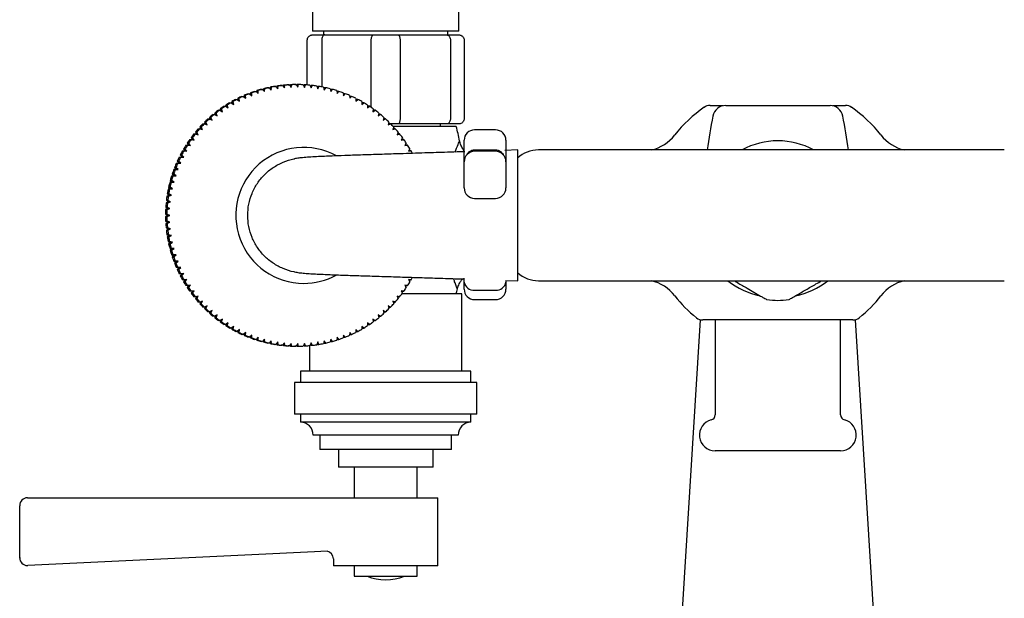
# Model space of a CAD drawing. Units: inches. Extents: x 9.3 to 42, y 4.1 to 40.2.
# Drawn here: x 10.9 to 18.3, y 29.7 to 34.1 of the extents above; entities that cross this region are included whole.
import ezdxf

# ---------------------------------------------------------------- set-up
doc = ezdxf.new("R2010")
doc.units = ezdxf.units.IN
doc.header["$MEASUREMENT"] = 0
doc.layers.add('WATERWORKS FITTINGS', color=7, linetype='Continuous')

# ---------------------------------------------------------------- blocks, each defined once
blk = doc.blocks.new('AEXT50 TOP')
at = {"layer": 'WATERWORKS FITTINGS'}
for p, q in [((-3.5039, 1.8465), (-3.5039, 1.3858)), ((-2.4016, 1.3858), (-2.4016, 1.8465)), ((-2.4016, 1.3858), (-3.5039, 1.3858)), ((-3.4213, 1.3858), (-3.4213, 1.3583)), ((-2.4843, 1.3583), (-2.4843, 1.3858)), ((-5.6496, -2.126), (-5.6482, -2.126)), ((-5.6482, -2.126), (-3.2968, -2.126)), ((-3.2968, -2.126), (-3.2507, -2.126)), ((-3.2507, -2.126), (-2.5591, -2.126)), ((-2.5591, -2.6378), (-2.5591, -2.126)), ((-5.7087, -2.5763), (-5.7087, -2.185)), ((-5.7086, -2.5797), (-5.7087, -2.5763)), ((-3.3465, -2.5855), (-3.3465, -2.6378)), ((-2.5591, -2.6378), (-3.3465, -2.6378)), ((-3.189, -2.6378), (-3.189, -2.7165)), ((-2.7165, -2.7165), (-2.7165, -2.6378)), ((-3.189, -2.7165), (-2.7165, -2.7165))]:
    blk.add_line(p, q, dxfattribs=at)
at = {"layer": 'WATERWORKS FITTINGS', "ltscale": 4}
for p, q in [((-3.5039, 1.3583), (-3.412, 1.3583)), ((-3.412, 1.3583), (-3.0447, 1.3583)), ((-3.0447, 1.3583), (-2.8608, 1.3583)), ((-2.8608, 1.3583), (-2.4936, 1.3583)), ((-2.4936, 1.3583), (-2.4016, 1.3583)), ((-3.5433, 0.9815), (-3.5433, 1.3189)), ((-3.4348, 1.3189), (-3.4348, 0.9671)), ((-3.0613, 0.8116), (-3.0613, 1.3189)), ((-2.8442, 1.3189), (-2.8442, 0.7283)), ((-2.4653, 1.3189), (-2.4653, 0.7283)), ((-2.3622, 1.3189), (-2.3622, 0.7283)), ((-3.8236, 0.9645), (-3.8255, 0.9553)), ((-3.8133, 0.9645), (-3.8236, 0.9645)), ((-3.8156, 0.9435), (-3.8133, 0.9645)), ((-3.7899, 0.9708), (-3.7796, 0.9708)), ((-3.7796, 0.9708), (-3.766, 0.9527)), ((-3.7729, 0.9734), (-3.7751, 0.9648)), ((-3.7626, 0.9734), (-3.7729, 0.9734)), ((-3.766, 0.9527), (-3.7626, 0.9734)), ((-3.7389, 0.9779), (-3.7286, 0.9779)), ((-3.7286, 0.9779), (-3.716, 0.9593)), ((-3.7218, 0.9797), (-3.7244, 0.9717)), ((-3.7115, 0.9797), (-3.7218, 0.9797)), ((-3.716, 0.9593), (-3.7115, 0.9797)), ((-3.6877, 0.9824), (-3.6774, 0.9824)), ((-3.6774, 0.9824), (-3.6658, 0.9632)), ((-3.6705, 0.9833), (-3.6733, 0.9758)), ((-3.6602, 0.9833), (-3.6705, 0.9833)), ((-3.6658, 0.9632), (-3.6602, 0.9833)), ((-3.6362, 0.9842), (-3.6259, 0.9842)), ((-3.6259, 0.9842), (-3.6154, 0.9646)), ((-3.619, 0.9842), (-3.6221, 0.9771)), ((-3.6087, 0.9842), (-3.619, 0.9842)), ((-3.6154, 0.9646), (-3.6087, 0.9842)), ((-3.5745, 0.9833), (-3.5649, 0.9632)), ((-3.5676, 0.9824), (-3.5709, 0.9758)), ((-3.5573, 0.9824), (-3.5676, 0.9824)), ((-3.5649, 0.9632), (-3.5573, 0.9824)), ((-3.5231, 0.9797), (-3.5147, 0.9593)), ((-3.5163, 0.9779), (-3.5198, 0.9718)), ((-3.506, 0.9779), (-3.5163, 0.9779)), ((-3.5147, 0.9593), (-3.506, 0.9779)), ((-3.4721, 0.9734), (-3.4647, 0.9527)), ((-3.4654, 0.9708), (-3.4691, 0.965)), ((-3.4551, 0.9708), (-3.4654, 0.9708)), ((-3.4647, 0.9527), (-3.4551, 0.9708)), ((-3.4214, 0.9645), (-3.4151, 0.9435)), ((-4.0353, 0.8956), (-4.025, 0.8956)), ((-4.025, 0.8956), (-4.0071, 0.8812)), ((-4.0195, 0.9026), (-4.0195, 0.8912)), ((-4.0092, 0.9026), (-4.0195, 0.9026)), ((-4.0071, 0.8812), (-4.0092, 0.9026)), ((-3.9879, 0.9158), (-3.9776, 0.9158)), ((-3.9776, 0.9158), (-3.9606, 0.9005)), ((-3.9718, 0.9219), (-3.9723, 0.9111)), ((-3.9615, 0.9219), (-3.9718, 0.9219)), ((-3.9606, 0.9005), (-3.9615, 0.9219)), ((-3.9395, 0.9334), (-3.9292, 0.9334)), ((-3.9292, 0.9334), (-3.913, 0.9174)), ((-3.9232, 0.9387), (-3.9242, 0.9284)), ((-3.9129, 0.9387), (-3.9232, 0.9387)), ((-3.913, 0.9174), (-3.9129, 0.9387)), ((-3.8903, 0.9484), (-3.88, 0.9484)), ((-3.88, 0.9484), (-3.8647, 0.9317)), ((-3.8737, 0.9529), (-3.8752, 0.9432)), ((-3.8634, 0.9529), (-3.8737, 0.9529)), ((-3.8647, 0.9317), (-3.8634, 0.9529)), ((-3.8404, 0.9609), (-3.8301, 0.9609)), ((-3.8301, 0.9609), (-3.8156, 0.9435)), ((-3.4149, 0.9609), (-3.4187, 0.9556)), ((-3.4151, 0.9435), (-3.4046, 0.9609)), ((-3.4046, 0.9609), (-3.4149, 0.9609)), ((-3.3713, 0.9529), (-3.3661, 0.9317)), ((-3.3649, 0.9484), (-3.3689, 0.9435)), ((-3.3661, 0.9317), (-3.3546, 0.9484)), ((-3.3546, 0.9484), (-3.3649, 0.9484)), ((-3.3218, 0.9387), (-3.3177, 0.9174)), ((-3.3157, 0.9334), (-3.3199, 0.9287)), ((-3.3177, 0.9174), (-3.3054, 0.9334)), ((-3.3054, 0.9334), (-3.3157, 0.9334)), ((-3.2731, 0.9219), (-3.2702, 0.9005)), ((-3.2674, 0.9158), (-3.2717, 0.9114)), ((-3.2702, 0.9005), (-3.2571, 0.9158)), ((-3.2571, 0.9158), (-3.2674, 0.9158)), ((-3.2254, 0.9026), (-3.2236, 0.8812)), ((-3.22, 0.8956), (-3.2245, 0.8916)), ((-3.2236, 0.8812), (-3.2097, 0.8956)), ((-3.2097, 0.8956), (-3.22, 0.8956)), ((-4.1702, 0.8207), (-4.1599, 0.8207)), ((-4.1599, 0.8207), (-4.14, 0.809)), ((-4.1557, 0.8301), (-4.1536, 0.817)), ((-4.1454, 0.8301), (-4.1557, 0.8301)), ((-4.14, 0.809), (-4.1454, 0.8301)), ((-4.1265, 0.8481), (-4.1162, 0.8481)), ((-4.1162, 0.8481), (-4.097, 0.8353)), ((-4.1116, 0.8567), (-4.1102, 0.8441)), ((-4.1013, 0.8567), (-4.1116, 0.8567)), ((-4.097, 0.8353), (-4.1013, 0.8567)), ((-4.0815, 0.873), (-4.0712, 0.873)), ((-4.0712, 0.873), (-4.0527, 0.8594)), ((-4.0662, 0.8808), (-4.0655, 0.8688)), ((-4.0559, 0.8808), (-4.0662, 0.8808)), ((-4.0527, 0.8594), (-4.0559, 0.8808)), ((-3.1788, 0.8808), (-3.1781, 0.8594)), ((-3.1738, 0.873), (-3.1784, 0.8692)), ((-3.1781, 0.8594), (-3.1635, 0.873)), ((-3.1635, 0.873), (-3.1738, 0.873)), ((-3.1333, 0.8567), (-3.1337, 0.8353)), ((-3.1337, 0.8353), (-3.1185, 0.8481)), ((-3.1288, 0.8481), (-3.1336, 0.8445)), ((-3.1185, 0.8481), (-3.1288, 0.8481)), ((-3.0892, 0.8301), (-3.0907, 0.809)), ((-3.0907, 0.809), (-3.0748, 0.8207)), ((-3.0851, 0.8207), (-3.0901, 0.8174)), ((-3.0748, 0.8207), (-3.0851, 0.8207)), ((-0.5103, 0.8268), (-0.4151, 0.8268)), ((-0.3927, 0.8268), (0.3927, 0.8268)), ((0.4151, 0.8268), (0.5103, 0.8268)), ((-4.2529, 0.7595), (-4.2426, 0.7595)), ((-4.2426, 0.7595), (-4.2215, 0.7496)), ((-4.2395, 0.7703), (-4.2356, 0.7562)), ((-4.2292, 0.7703), (-4.2395, 0.7703)), ((-4.2215, 0.7496), (-4.2292, 0.7703)), ((-4.2123, 0.7912), (-4.202, 0.7912)), ((-4.202, 0.7912), (-4.1815, 0.7804)), ((-4.1984, 0.8013), (-4.1954, 0.7877)), ((-4.1881, 0.8013), (-4.1984, 0.8013)), ((-4.1815, 0.7804), (-4.1881, 0.8013)), ((-3.0466, 0.8013), (-3.0492, 0.7804)), ((-3.0492, 0.7804), (-3.0327, 0.7912)), ((-3.043, 0.7912), (-3.0482, 0.7881)), ((-3.0327, 0.7912), (-3.043, 0.7912)), ((-3.0055, 0.7703), (-3.0092, 0.7496)), ((-3.0092, 0.7496), (-2.9921, 0.7595)), ((-3.0024, 0.7595), (-3.0079, 0.7566)), ((-2.9921, 0.7595), (-3.0024, 0.7595)), ((-4.3287, 0.6899), (-4.3184, 0.6899)), ((-4.3184, 0.6899), (-4.2965, 0.6821)), ((-4.3165, 0.702), (-4.3107, 0.6871)), ((-4.3062, 0.702), (-4.3165, 0.702)), ((-4.2965, 0.6821), (-4.3062, 0.702)), ((-4.2917, 0.7257), (-4.2814, 0.7257)), ((-4.2814, 0.7257), (-4.2599, 0.7168)), ((-4.2789, 0.7372), (-4.2741, 0.7227)), ((-4.2686, 0.7372), (-4.2789, 0.7372)), ((-4.2599, 0.7168), (-4.2686, 0.7372)), ((-2.9661, 0.7372), (-2.9708, 0.7168)), ((-2.9708, 0.7168), (-2.9533, 0.7257)), ((-2.9636, 0.7257), (-2.9694, 0.723)), ((-2.9533, 0.7257), (-2.9636, 0.7257)), ((-2.9284, 0.702), (-2.9342, 0.6821)), ((-2.9342, 0.6821), (-2.9163, 0.6899)), ((-2.9266, 0.6899), (-2.9327, 0.6875)), ((-2.9163, 0.6899), (-2.9266, 0.6899)), ((-2.8608, 0.689), (-2.9154, 0.689)), ((-2.4213, 0.6693), (-2.8967, 0.6693)), ((-2.4936, 0.689), (-2.8608, 0.689)), ((-2.5394, 0.6693), (-2.5394, 0.689)), ((-2.4016, 0.689), (-2.4936, 0.689)), ((-4.3969, 0.6127), (-4.3866, 0.6127)), ((-4.3866, 0.6127), (-4.3639, 0.607)), ((-4.3861, 0.6261), (-4.378, 0.6106)), ((-4.3758, 0.6261), (-4.3861, 0.6261)), ((-4.3639, 0.607), (-4.3758, 0.6261)), ((-4.3638, 0.6522), (-4.3535, 0.6522)), ((-4.3535, 0.6522), (-4.3312, 0.6454)), ((-4.3523, 0.665), (-4.3454, 0.6497)), ((-4.342, 0.665), (-4.3523, 0.665)), ((-4.3312, 0.6454), (-4.342, 0.665)), ((-2.8927, 0.665), (-2.8995, 0.6454)), ((-2.8995, 0.6454), (-2.8812, 0.6522)), ((-2.8915, 0.6522), (-2.8979, 0.65)), ((-2.8812, 0.6522), (-2.8915, 0.6522)), ((-2.8589, 0.6261), (-2.8668, 0.607)), ((-2.8668, 0.607), (-2.8481, 0.6127)), ((-2.8584, 0.6127), (-2.8652, 0.6108)), ((-2.8481, 0.6127), (-2.8584, 0.6127)), ((-2.126, 0.6436), (-2.2835, 0.6436)), ((-4.4566, 0.5288), (-4.4463, 0.5288)), ((-4.4473, 0.5433), (-4.4368, 0.5274)), ((-4.437, 0.5433), (-4.4473, 0.5433)), ((-4.4463, 0.5288), (-4.4232, 0.5253)), ((-4.4232, 0.5253), (-4.437, 0.5433)), ((-4.4278, 0.5715), (-4.4175, 0.5715)), ((-4.4177, 0.5855), (-4.4085, 0.5697)), ((-4.4074, 0.5855), (-4.4177, 0.5855)), ((-4.4175, 0.5715), (-4.3946, 0.567)), ((-4.3946, 0.567), (-4.4074, 0.5855)), ((-2.8272, 0.5855), (-2.8361, 0.567)), ((-2.8361, 0.567), (-2.8171, 0.5715)), ((-2.8274, 0.5715), (-2.8346, 0.57)), ((-2.8171, 0.5715), (-2.8274, 0.5715)), ((-2.7977, 0.5433), (-2.8075, 0.5253)), ((-2.8075, 0.5253), (-2.7884, 0.5288)), ((-2.7987, 0.5288), (-2.8063, 0.5276)), ((-2.7884, 0.5288), (-2.7987, 0.5288)), ((-2.3622, 0.4034), (-2.3622, 0.5649)), ((-2.0472, 0.5649), (-2.0472, 0.4034)), ((-4.4995, 0.4545), (-4.4865, 0.4386)), ((-4.4892, 0.4545), (-4.4995, 0.4545)), ((-4.4736, 0.4379), (-4.4892, 0.4545)), ((-4.4831, 0.4847), (-4.4728, 0.4847)), ((-4.4745, 0.4996), (-4.4628, 0.4836)), ((-4.4642, 0.4996), (-4.4745, 0.4996)), ((-4.4728, 0.4847), (-4.4496, 0.4823)), ((-4.4496, 0.4823), (-4.4642, 0.4996)), ((-2.7704, 0.4996), (-2.7812, 0.4823)), ((-2.7812, 0.4823), (-2.7618, 0.4847)), ((-2.7722, 0.4847), (-2.7803, 0.4838)), ((-2.7618, 0.4847), (-2.7722, 0.4847)), ((-2.2835, 0.4933), (-2.126, 0.4933)), ((-2.126, 0.4821), (-2.2835, 0.4821)), ((-1.958, 0.4921), (-2.0545, 0.489)), ((1.7052, 0.4921), (-1.8023, 0.4921)), ((-4.529, 0.3925), (-4.5187, 0.3925)), ((-4.522, 0.4082), (-4.5077, 0.3924)), ((-4.5117, 0.4082), (-4.522, 0.4082)), ((-4.5187, 0.3925), (-4.4953, 0.3923)), ((-4.4953, 0.3923), (-4.5117, 0.4082)), ((-4.5073, 0.4392), (-4.497, 0.4392)), ((-4.497, 0.4392), (-4.4736, 0.4379)), ((-2.3622, 0.2065), (-2.3622, 0.4034)), ((-2.0472, 0.4034), (-2.0472, 0.2065)), ((-4.5437, 0.2981), (-4.5651, 0.296)), ((-4.5597, 0.3123), (-4.5437, 0.2981)), ((-4.5494, 0.3123), (-4.5597, 0.3123)), ((-4.5548, 0.296), (-4.5315, 0.2981)), ((-4.5493, 0.303), (-4.5512, 0.2973)), ((-4.5315, 0.2981), (-4.5494, 0.3123)), ((-4.5269, 0.3457), (-4.5483, 0.3447)), ((-4.5483, 0.3447), (-4.538, 0.3447)), ((-4.5315, 0.2981), (-4.5437, 0.2981)), ((-4.5421, 0.3607), (-4.5269, 0.3457)), ((-4.5318, 0.3607), (-4.5421, 0.3607)), ((-4.538, 0.3447), (-4.5146, 0.3457)), ((-4.5321, 0.3508), (-4.5342, 0.3453)), ((-4.5146, 0.3457), (-4.5318, 0.3607)), ((-4.5146, 0.3457), (-4.5269, 0.3457)), ((-4.5581, 0.2496), (-4.5792, 0.2464)), ((-4.5792, 0.2464), (-4.5689, 0.2464)), ((-4.5748, 0.263), (-4.5581, 0.2496)), ((-4.5645, 0.263), (-4.5748, 0.263)), ((-4.5689, 0.2464), (-4.5458, 0.2496)), ((-4.564, 0.2544), (-4.5656, 0.2485)), ((-4.5651, 0.296), (-4.5548, 0.296)), ((-4.5458, 0.2496), (-4.5645, 0.263)), ((-4.5458, 0.2496), (-4.5581, 0.2496)), ((-4.579, 0.1509), (-4.5997, 0.1455)), ((-4.5971, 0.1625), (-4.579, 0.1509)), ((-4.5868, 0.1625), (-4.5971, 0.1625)), ((-4.5698, 0.2005), (-4.5908, 0.1962)), ((-4.5908, 0.1962), (-4.5805, 0.1962)), ((-4.5894, 0.1455), (-4.5667, 0.1509)), ((-4.5872, 0.2131), (-4.5698, 0.2005)), ((-4.5769, 0.2131), (-4.5872, 0.2131)), ((-4.5667, 0.1509), (-4.5868, 0.1625)), ((-4.5856, 0.1551), (-4.5865, 0.1489)), ((-4.5805, 0.1962), (-4.5576, 0.2005)), ((-4.5667, 0.1509), (-4.579, 0.1509)), ((-4.5761, 0.205), (-4.5774, 0.199)), ((-4.5576, 0.2005), (-4.5769, 0.2131)), ((-4.5576, 0.2005), (-4.5698, 0.2005)), ((-4.5856, 0.1008), (-4.606, 0.0943)), ((-4.606, 0.0943), (-4.5957, 0.0943)), ((-4.6042, 0.1114), (-4.5856, 0.1008)), ((-4.5939, 0.1114), (-4.6042, 0.1114)), ((-4.5997, 0.1455), (-4.5894, 0.1455)), ((-4.5957, 0.0943), (-4.5733, 0.1008)), ((-4.5733, 0.1008), (-4.5939, 0.1114)), ((-4.5924, 0.1047), (-4.5931, 0.0984)), ((-4.5733, 0.1008), (-4.5856, 0.1008)), ((-2.2835, 0.1278), (-2.126, 0.1278)), ((-4.6105, 0.0086), (-4.5909, 0)), ((-4.6002, 0.0086), (-4.6105, 0.0086)), ((-4.5909, 0), (-4.6105, -0.0086)), ((-4.5896, 0.0505), (-4.6096, 0.0429)), ((-4.6096, 0.0429), (-4.5993, 0.0429)), ((-4.6087, 0.0601), (-4.5896, 0.0505)), ((-4.5984, 0.0601), (-4.6087, 0.0601)), ((-4.5786, 0), (-4.6002, 0.0086)), ((-4.6002, -0.0086), (-4.5786, 0)), ((-4.5993, 0.0429), (-4.5773, 0.0505)), ((-4.5773, 0.0505), (-4.5984, 0.0601)), ((-4.5981, 0.0032), (-4.5981, -0.0032)), ((-4.5966, 0.054), (-4.5969, 0.0477)), ((-4.5786, 0), (-4.5909, 0)), ((-4.5773, 0.0505), (-4.5896, 0.0505)), ((-4.6105, -0.0086), (-4.6002, -0.0086)), ((-4.6096, -0.0429), (-4.5896, -0.0505)), ((-4.5993, -0.0429), (-4.6096, -0.0429)), ((-4.5896, -0.0505), (-4.6087, -0.0601)), ((-4.6087, -0.0601), (-4.5984, -0.0601)), ((-4.5773, -0.0505), (-4.5993, -0.0429)), ((-4.5984, -0.0601), (-4.5773, -0.0505)), ((-4.5969, -0.0477), (-4.5966, -0.054)), ((-4.5773, -0.0505), (-4.5896, -0.0505)), ((-4.606, -0.0943), (-4.5856, -0.1008)), ((-4.5957, -0.0943), (-4.606, -0.0943)), ((-4.5856, -0.1008), (-4.6042, -0.1114)), ((-4.6042, -0.1114), (-4.5939, -0.1114)), ((-4.5997, -0.1455), (-4.579, -0.1509)), ((-4.5894, -0.1455), (-4.5997, -0.1455)), ((-4.5733, -0.1008), (-4.5957, -0.0943)), ((-4.5939, -0.1114), (-4.5733, -0.1008)), ((-4.5931, -0.0984), (-4.5924, -0.1047)), ((-4.5667, -0.1509), (-4.5894, -0.1455)), ((-4.5733, -0.1008), (-4.5856, -0.1008)), ((-4.579, -0.1509), (-4.5971, -0.1625)), ((-4.5971, -0.1625), (-4.5868, -0.1625)), ((-4.5908, -0.1962), (-4.5698, -0.2005)), ((-4.5805, -0.1962), (-4.5908, -0.1962)), ((-4.5698, -0.2005), (-4.5872, -0.2131)), ((-4.5872, -0.2131), (-4.5769, -0.2131)), ((-4.5868, -0.1625), (-4.5667, -0.1509)), ((-4.5865, -0.1489), (-4.5856, -0.1551)), ((-4.5576, -0.2005), (-4.5805, -0.1962)), ((-4.5667, -0.1509), (-4.579, -0.1509)), ((-4.5774, -0.199), (-4.5761, -0.205)), ((-4.5769, -0.2131), (-4.5576, -0.2005)), ((-4.5576, -0.2005), (-4.5698, -0.2005)), ((-4.5792, -0.2464), (-4.5581, -0.2496)), ((-4.5689, -0.2464), (-4.5792, -0.2464)), ((-4.5581, -0.2496), (-4.5748, -0.263)), ((-4.5748, -0.263), (-4.5645, -0.263)), ((-4.5458, -0.2496), (-4.5689, -0.2464)), ((-4.5656, -0.2485), (-4.564, -0.2544)), ((-4.5651, -0.296), (-4.5437, -0.2981)), ((-4.5548, -0.296), (-4.5651, -0.296)), ((-4.5645, -0.263), (-4.5458, -0.2496)), ((-4.5458, -0.2496), (-4.5581, -0.2496)), ((-4.5315, -0.2981), (-4.5548, -0.296)), ((-4.5437, -0.2981), (-4.5597, -0.3123)), ((-4.5597, -0.3123), (-4.5494, -0.3123)), ((-4.5512, -0.2973), (-4.5493, -0.303)), ((-4.5494, -0.3123), (-4.5315, -0.2981)), ((-4.5483, -0.3447), (-4.5269, -0.3457)), ((-4.538, -0.3447), (-4.5483, -0.3447)), ((-4.5315, -0.2981), (-4.5437, -0.2981)), ((-4.5269, -0.3457), (-4.5421, -0.3607)), ((-4.5421, -0.3607), (-4.5318, -0.3607)), ((-4.5146, -0.3457), (-4.538, -0.3447)), ((-4.5342, -0.3453), (-4.5321, -0.3508)), ((-4.5318, -0.3607), (-4.5146, -0.3457)), ((-4.5146, -0.3457), (-4.5269, -0.3457)), ((-4.5187, -0.3925), (-4.529, -0.3925)), ((-4.5077, -0.3924), (-4.522, -0.4082)), ((-4.522, -0.4082), (-4.5117, -0.4082)), ((-4.4953, -0.3923), (-4.5187, -0.3925)), ((-4.5117, -0.4082), (-4.4953, -0.3923)), ((-4.497, -0.4392), (-4.5073, -0.4392)), ((-4.4865, -0.4386), (-4.4995, -0.4545)), ((-4.4736, -0.4379), (-4.497, -0.4392)), ((-4.4892, -0.4545), (-4.4736, -0.4379)), ((-4.4995, -0.4545), (-4.4892, -0.4545)), ((-4.4728, -0.4847), (-4.4831, -0.4847)), ((-4.4628, -0.4836), (-4.4745, -0.4996)), ((-4.4745, -0.4996), (-4.4642, -0.4996)), ((-4.4496, -0.4823), (-4.4728, -0.4847)), ((-4.4642, -0.4996), (-4.4496, -0.4823)), ((-2.7618, -0.4847), (-2.7812, -0.4823)), ((-2.7812, -0.4823), (-2.7704, -0.4996)), ((-2.7803, -0.4838), (-2.7722, -0.4847)), ((-2.7722, -0.4847), (-2.7618, -0.4847)), ((-2.3622, -0.5022), (-2.3622, -0.4738)), ((-2.3622, -0.5555), (-2.3622, -0.5022)), ((-2.0472, -0.4892), (-1.958, -0.4921)), ((-2.0472, -0.4892), (-2.0472, -0.5022)), ((-2.0472, -0.5022), (-2.0472, -0.5555)), ((-1.8023, -0.4921), (1.7052, -0.4921)), ((-4.4463, -0.5288), (-4.4566, -0.5288)), ((-4.4368, -0.5274), (-4.4473, -0.5433)), ((-4.4473, -0.5433), (-4.437, -0.5433)), ((-4.4232, -0.5253), (-4.4463, -0.5288)), ((-4.437, -0.5433), (-4.4232, -0.5253)), ((-4.4175, -0.5715), (-4.4278, -0.5715)), ((-4.4085, -0.5697), (-4.4177, -0.5855)), ((-4.4177, -0.5855), (-4.4074, -0.5855)), ((-4.3946, -0.567), (-4.4175, -0.5715)), ((-4.4074, -0.5855), (-4.3946, -0.567)), ((-2.8171, -0.5715), (-2.8361, -0.567)), ((-2.8361, -0.567), (-2.8272, -0.5855)), ((-2.8346, -0.57), (-2.8274, -0.5715)), ((-2.8274, -0.5715), (-2.8171, -0.5715)), ((-2.3799, -0.5906), (-2.8267, -0.5906)), ((-2.7884, -0.5288), (-2.8075, -0.5253)), ((-2.8075, -0.5253), (-2.7977, -0.5433)), ((-2.8063, -0.5276), (-2.7987, -0.5288)), ((-2.7987, -0.5288), (-2.7884, -0.5288)), ((-2.3799, -1.1732), (-2.3799, -0.5906)), ((-2.2835, -0.5619), (-2.126, -0.5619)), ((-4.3866, -0.6127), (-4.3969, -0.6127)), ((-4.3639, -0.607), (-4.3866, -0.6127)), ((-4.378, -0.6106), (-4.3861, -0.6261)), ((-4.3861, -0.6261), (-4.3758, -0.6261)), ((-4.3758, -0.6261), (-4.3639, -0.607)), ((-4.3535, -0.6522), (-4.3638, -0.6522)), ((-4.3312, -0.6454), (-4.3535, -0.6522)), ((-4.3454, -0.6497), (-4.3523, -0.665)), ((-4.3523, -0.665), (-4.342, -0.665)), ((-4.342, -0.665), (-4.3312, -0.6454)), ((-2.8812, -0.6522), (-2.8995, -0.6454)), ((-2.8995, -0.6454), (-2.8927, -0.665)), ((-2.8979, -0.65), (-2.8915, -0.6522)), ((-2.8915, -0.6522), (-2.8812, -0.6522)), ((-2.8481, -0.6127), (-2.8668, -0.607)), ((-2.8668, -0.607), (-2.8589, -0.6261)), ((-2.8652, -0.6108), (-2.8584, -0.6127)), ((-2.8584, -0.6127), (-2.8481, -0.6127)), ((-2.2835, -0.6343), (-2.126, -0.6343)), ((-4.3184, -0.6899), (-4.3287, -0.6899)), ((-4.2965, -0.6821), (-4.3184, -0.6899)), ((-4.3107, -0.6871), (-4.3165, -0.702)), ((-4.3165, -0.702), (-4.3062, -0.702)), ((-4.3062, -0.702), (-4.2965, -0.6821)), ((-4.2814, -0.7257), (-4.2917, -0.7257)), ((-4.2599, -0.7168), (-4.2814, -0.7257)), ((-4.2741, -0.7227), (-4.2789, -0.7372)), ((-4.2789, -0.7372), (-4.2686, -0.7372)), ((-4.2686, -0.7372), (-4.2599, -0.7168)), ((-2.9533, -0.7257), (-2.9708, -0.7168)), ((-2.9708, -0.7168), (-2.9661, -0.7372)), ((-2.9694, -0.723), (-2.9636, -0.7257)), ((-2.9636, -0.7257), (-2.9533, -0.7257)), ((-2.9163, -0.6899), (-2.9342, -0.6821)), ((-2.9342, -0.6821), (-2.9284, -0.702)), ((-2.9327, -0.6875), (-2.9266, -0.6899)), ((-2.9266, -0.6899), (-2.9163, -0.6899)), ((-4.2426, -0.7595), (-4.2529, -0.7595)), ((-4.2215, -0.7496), (-4.2426, -0.7595)), ((-4.2356, -0.7562), (-4.2395, -0.7703)), ((-4.2395, -0.7703), (-4.2292, -0.7703)), ((-4.2292, -0.7703), (-4.2215, -0.7496)), ((-4.202, -0.7912), (-4.2123, -0.7912)), ((-4.1815, -0.7804), (-4.202, -0.7912)), ((-4.1954, -0.7877), (-4.1984, -0.8013)), ((-4.1984, -0.8013), (-4.1881, -0.8013)), ((-4.1881, -0.8013), (-4.1815, -0.7804)), ((-4.14, -0.809), (-4.1599, -0.8207)), ((-4.1454, -0.8301), (-4.14, -0.809)), ((-3.0748, -0.8207), (-3.0907, -0.809)), ((-3.0907, -0.809), (-3.0892, -0.8301)), ((-3.0327, -0.7912), (-3.0492, -0.7804)), ((-3.0492, -0.7804), (-3.0466, -0.8013)), ((-3.0482, -0.7881), (-3.043, -0.7912)), ((-3.043, -0.7912), (-3.0327, -0.7912)), ((-2.9921, -0.7595), (-3.0092, -0.7496)), ((-3.0092, -0.7496), (-3.0055, -0.7703)), ((-3.0079, -0.7566), (-3.0024, -0.7595)), ((-3.0024, -0.7595), (-2.9921, -0.7595)), ((-0.8252, -4.6926), (-0.5815, -0.7854)), ((0.5637, -0.7874), (-0.5637, -0.7874)), ((-0.4724, -0.7874), (-0.4724, -1.5011)), ((0.4724, -1.5011), (0.4724, -0.7874)), ((0.5815, -0.7854), (0.8252, -4.6926)), ((-4.1599, -0.8207), (-4.1702, -0.8207)), ((-4.1536, -0.817), (-4.1557, -0.8301)), ((-4.1557, -0.8301), (-4.1454, -0.8301)), ((-4.1162, -0.8481), (-4.1265, -0.8481)), ((-4.097, -0.8353), (-4.1162, -0.8481)), ((-4.1102, -0.8441), (-4.1116, -0.8567)), ((-4.1116, -0.8567), (-4.1013, -0.8567)), ((-4.1013, -0.8567), (-4.097, -0.8353)), ((-4.0712, -0.873), (-4.0815, -0.873)), ((-4.0527, -0.8594), (-4.0712, -0.873)), ((-4.0655, -0.8688), (-4.0662, -0.8808)), ((-4.0662, -0.8808), (-4.0559, -0.8808)), ((-4.0559, -0.8808), (-4.0527, -0.8594)), ((-4.0071, -0.8812), (-4.025, -0.8956)), ((-4.0092, -0.9026), (-4.0071, -0.8812)), ((-3.2236, -0.8812), (-3.2254, -0.9026)), ((-3.2097, -0.8956), (-3.2236, -0.8812)), ((-3.1781, -0.8594), (-3.1788, -0.8808)), ((-3.1784, -0.8692), (-3.1738, -0.873)), ((-3.1635, -0.873), (-3.1781, -0.8594)), ((-3.1738, -0.873), (-3.1635, -0.873)), ((-3.1185, -0.8481), (-3.1337, -0.8353)), ((-3.1337, -0.8353), (-3.1333, -0.8567)), ((-3.1336, -0.8445), (-3.1288, -0.8481)), ((-3.1288, -0.8481), (-3.1185, -0.8481)), ((-3.0901, -0.8174), (-3.0851, -0.8207)), ((-3.0851, -0.8207), (-3.0748, -0.8207)), ((-4.025, -0.8956), (-4.0353, -0.8956)), ((-4.0195, -0.8912), (-4.0195, -0.9026)), ((-4.0195, -0.9026), (-4.0092, -0.9026)), ((-3.9776, -0.9158), (-3.9879, -0.9158)), ((-3.9606, -0.9005), (-3.9776, -0.9158)), ((-3.9723, -0.9111), (-3.9718, -0.9219)), ((-3.9718, -0.9219), (-3.9615, -0.9219)), ((-3.9615, -0.9219), (-3.9606, -0.9005)), ((-3.9292, -0.9334), (-3.9395, -0.9334)), ((-3.913, -0.9174), (-3.9292, -0.9334)), ((-3.9242, -0.9284), (-3.9232, -0.9387)), ((-3.9232, -0.9387), (-3.9129, -0.9387)), ((-3.9129, -0.9387), (-3.913, -0.9174)), ((-3.88, -0.9484), (-3.8903, -0.9484)), ((-3.8647, -0.9317), (-3.88, -0.9484)), ((-3.8752, -0.9432), (-3.8737, -0.9529)), ((-3.8737, -0.9529), (-3.8634, -0.9529)), ((-3.8634, -0.9529), (-3.8647, -0.9317)), ((-3.8301, -0.9609), (-3.8404, -0.9609)), ((-3.8156, -0.9435), (-3.8301, -0.9609)), ((-3.8255, -0.9553), (-3.8236, -0.9645)), ((-3.8133, -0.9645), (-3.8156, -0.9435)), ((-3.766, -0.9527), (-3.7796, -0.9708)), ((-3.7626, -0.9734), (-3.766, -0.9527)), ((-3.716, -0.9593), (-3.7286, -0.9779)), ((-3.7115, -0.9797), (-3.716, -0.9593)), ((-3.6658, -0.9632), (-3.6774, -0.9824)), ((-3.6602, -0.9833), (-3.6658, -0.9632)), ((-3.5649, -0.9632), (-3.5745, -0.9833)), ((-3.5573, -0.9824), (-3.5649, -0.9632)), ((-3.5147, -0.9593), (-3.5231, -0.9797)), ((-3.506, -0.9779), (-3.5147, -0.9593)), ((-3.4647, -0.9527), (-3.4721, -0.9734)), ((-3.4551, -0.9708), (-3.4647, -0.9527)), ((-3.4151, -0.9435), (-3.4214, -0.9645)), ((-3.4187, -0.9556), (-3.4149, -0.9609)), ((-3.4046, -0.9609), (-3.4151, -0.9435)), ((-3.4149, -0.9609), (-3.4046, -0.9609)), ((-3.3661, -0.9317), (-3.3713, -0.9529)), ((-3.3689, -0.9435), (-3.3649, -0.9484)), ((-3.3546, -0.9484), (-3.3661, -0.9317)), ((-3.3649, -0.9484), (-3.3546, -0.9484)), ((-3.3177, -0.9174), (-3.3218, -0.9387)), ((-3.3199, -0.9287), (-3.3157, -0.9334)), ((-3.3054, -0.9334), (-3.3177, -0.9174)), ((-3.3157, -0.9334), (-3.3054, -0.9334)), ((-3.2702, -0.9005), (-3.2731, -0.9219)), ((-3.2717, -0.9114), (-3.2674, -0.9158)), ((-3.2571, -0.9158), (-3.2702, -0.9005)), ((-3.2674, -0.9158), (-3.2571, -0.9158)), ((-3.2245, -0.8916), (-3.22, -0.8956)), ((-3.22, -0.8956), (-3.2097, -0.8956)), ((-3.8236, -0.9645), (-3.8133, -0.9645)), ((-3.7796, -0.9708), (-3.7899, -0.9708)), ((-3.7751, -0.9648), (-3.7729, -0.9734)), ((-3.7729, -0.9734), (-3.7626, -0.9734)), ((-3.7286, -0.9779), (-3.7389, -0.9779)), ((-3.7244, -0.9717), (-3.7218, -0.9797)), ((-3.7218, -0.9797), (-3.7115, -0.9797)), ((-3.6774, -0.9824), (-3.6877, -0.9824)), ((-3.6733, -0.9758), (-3.6705, -0.9833)), ((-3.6705, -0.9833), (-3.6602, -0.9833)), ((-3.6259, -0.9842), (-3.6362, -0.9842)), ((-3.6154, -0.9646), (-3.6259, -0.9842)), ((-3.6221, -0.9771), (-3.619, -0.9842)), ((-3.619, -0.9842), (-3.6087, -0.9842)), ((-3.6087, -0.9842), (-3.6154, -0.9646)), ((-3.5709, -0.9758), (-3.5676, -0.9824)), ((-3.5676, -0.9824), (-3.5573, -0.9824)), ((-3.5256, -0.98), (-3.5256, -1.1732)), ((-3.5198, -0.9718), (-3.5163, -0.9779)), ((-3.5163, -0.9779), (-3.506, -0.9779)), ((-3.4691, -0.965), (-3.4654, -0.9708)), ((-3.4654, -0.9708), (-3.4551, -0.9708)), ((-3.5949, -1.1732), (-3.5949, -1.2579)), ((-2.3106, -1.1732), (-3.5949, -1.1732)), ((-2.3106, -1.2579), (-2.3106, -1.1732)), ((-3.6402, -1.2579), (-3.6402, -1.4965)), ((-2.2654, -1.2579), (-3.6402, -1.2579)), ((-2.2654, -1.4965), (-2.2654, -1.2579)), ((-2.2654, -1.4965), (-3.6402, -1.4965)), ((-3.5949, -1.4965), (-3.5949, -1.5571)), ((-2.3106, -1.5571), (-2.3106, -1.4965)), ((-2.3106, -1.5571), (-3.5949, -1.5571)), ((-2.4071, -1.6535), (-3.4984, -1.6535)), ((-3.4476, -1.6535), (-3.4476, -1.7622)), ((-2.4579, -1.7622), (-2.4579, -1.6535)), ((-2.4579, -1.7622), (-3.4476, -1.7622)), ((-3.3094, -1.7622), (-3.3094, -1.8957)), ((-2.5961, -1.8957), (-2.5961, -1.7622)), ((0.4724, -1.7717), (-0.4724, -1.7717)), ((-2.5961, -1.8957), (-3.3094, -1.8957)), ((-3.189, -1.8957), (-3.189, -2.126)), ((-2.7165, -2.126), (-2.7165, -1.8957))]:
    blk.add_line(p, q, dxfattribs=at)
at = {"layer": 'WATERWORKS FITTINGS', "flags": 128}
blk.add_lwpolyline([(-3.3942, -2.5275), (-3.4898, -2.5319), (-3.9616, -2.5542), (-5.6468, -2.6353)], dxfattribs=at)
at = {"layer": 'WATERWORKS FITTINGS', "ltscale": 16}
for centre, radius, start, end in [((-3.6276, 0.0027), 0.9816, 99.51395, 101.51442), ((-3.6173, 0.0027), 0.9816, 99.51395, 101.51442), ((-3.6276, 0.0025), 0.9817, 96.51016, 98.51024), ((-3.6173, 0.0025), 0.9817, 96.51016, 98.51024), ((-3.6276, 0.0025), 0.9817, 93.50614, 95.50617), ((-3.6173, 0.0025), 0.9817, 93.50614, 95.50617), ((-3.6276, 0.0026), 0.9816, 90.50188, 92.50219), ((-3.6173, 0.0026), 0.9816, 90.5019, 92.50218), ((-3.6173, 0.0026), 0.9816, 87.49782, 89.4981), ((-3.6173, 0.0026), 0.9816, 84.49368, 86.49393), ((-3.6174, 0.0024), 0.9818, 81.48985, 83.48975), ((-3.6174, 0.0026), 0.9817, 78.4857, 80.48593), ((-3.6272, 0.0016), 0.9828, 114.53144, 116.52987), ((-3.6169, 0.0016), 0.9828, 114.53144, 116.52987), ((-3.6275, 0.0021), 0.9822, 111.52813, 113.52761), ((-3.6172, 0.0021), 0.9822, 111.52813, 113.52761), ((-3.6276, 0.0025), 0.9818, 108.52469, 110.52491), ((-3.6173, 0.0025), 0.9818, 108.52469, 110.52491), ((-3.6275, 0.0022), 0.9821, 105.52164, 107.52114), ((-3.6172, 0.0022), 0.9821, 105.52164, 107.52114), ((-3.6276, 0.0025), 0.9817, 102.5178, 104.51798), ((-3.6173, 0.0025), 0.9817, 102.5178, 104.51798), ((-3.6174, 0.0025), 0.9817, 75.48202, 77.4822), ((-3.6174, 0.0023), 0.982, 72.47861, 74.47833), ((-3.6174, 0.0023), 0.982, 69.4753, 71.4751), ((-3.6175, 0.0021), 0.9822, 66.47239, 68.47187), ((-3.6175, 0.002), 0.9823, 63.46984, 65.46927), ((-3.6271, 0.0015), 0.9829, 123.53755, 125.5361), ((-3.6168, 0.0015), 0.9829, 123.53755, 125.5361), ((-3.6274, 0.002), 0.9823, 120.53534, 122.53501), ((-3.6171, 0.002), 0.9823, 120.53534, 122.53501), ((-3.6274, 0.0019), 0.9823, 117.53308, 119.53251), ((-3.617, 0.0017), 0.9826, 117.53339, 119.5322), ((-3.6177, 0.0017), 0.9826, 60.4678, 62.46661), ((-3.618, 0.0012), 0.9832, 57.46591, 59.46375), ((-3.6181, 0.0011), 0.9834, 54.46439, 56.46196), ((-0.5103, 0.748), 0.0787, 90, 124.30115), ((-0.3927, 0.7283), 0.0984, 90, 168.66754), ((0.3927, 0.7283), 0.0984, 11.33246, 90), ((0.5103, 0.748), 0.0787, 55.69885, 90), ((-3.627, 0.0013), 0.9832, 129.53979, 131.53807), ((-3.6167, 0.0013), 0.9832, 129.53979, 131.53807), ((-3.627, 0.0014), 0.983, 126.53886, 128.53724), ((-3.6172, 0.0019), 0.9823, 126.53784, 128.53767), ((-3.6184, 0.0008), 0.9838, 51.46379, 53.4607), ((-3.6184, 0.0008), 0.9837, 48.4625, 50.45964), ((0, 0), 0.9843, 124.30115, 142.06767), ((3.2416, 0), 3.805, 168.66754, 172.56872), ((-3.2416, 0), 3.805, 7.43128, 11.33246), ((0, 0), 0.9843, 37.93233, 55.69885), ((-3.6268, 0.001), 0.9835, 135.54021, 137.5382), ((-3.6161, 0.0007), 0.9839, 135.54069, 137.53773), ((-3.6266, 0.0009), 0.9837, 132.54047, 134.53778), ((-3.6163, 0.0009), 0.9837, 132.54047, 134.53778), ((-3.6184, 0.0009), 0.9837, 45.46222, 47.45953), ((-3.6185, 0.0007), 0.9839, 42.46227, 44.45931), ((-4.9016, 0.0394), 2.5591, 11.75095, 14.25003), ((-3.6262, 0.0005), 0.9842, 141.53984, 143.53654), ((-3.6159, 0.0005), 0.9842, 141.53984, 143.53654), ((-3.6272, 0.0014), 0.9829, 138.53909, 140.53839), ((-3.6169, 0.0014), 0.9829, 138.53909, 140.53839), ((-3.6187, 0.0006), 0.9842, 39.46293, 41.45959), ((-3.6186, 0.0007), 0.984, 36.4636, 38.4608), ((-2.2835, 0.5649), 0.0787, 90, 180), ((-2.126, 0.5649), 0.0787, 0, 90), ((-1.0247, 0.7987), 0.315, 283.27914, 322.06767), ((1.0247, 0.7987), 0.315, 217.93233, 256.72086), ((-3.6264, 0.0006), 0.984, 147.53638, 149.53377), ((-3.6154, 0.0003), 0.9848, 147.53713, 149.53303), ((-3.6267, 0.0009), 0.9836, 144.53747, 146.53555), ((-3.616, 0.0006), 0.9841, 144.53801, 146.53501), ((-3.6191, 0.0003), 0.9846, 33.46503, 35.46115), ((-3.6192, 0.0003), 0.9848, 30.46697, 32.46287), ((0, 0), 0.561, 61.30559, 118.69441), ((-3.6255, 0.0001), 0.985, 150.53493, 152.53039), ((-3.6161, 0.0006), 0.984, 150.5343, 152.53187), ((-3.5697, -0.0002), 0.5117, 61.27308, 269.9702), ((-3.6184, 0.0007), 0.9839, 28.26134, 29.46539), ((-2.2835, 0.4034), 0.0787, 90, 180), ((-2.126, 0.4034), 0.0787, 0, 90), ((-1.8023, 0.2559), 0.2362, 90, 131.94267), ((-3.6256, 0.0002), 0.9849, 156.52998, 158.52594), ((-3.6153, 0.0002), 0.9849, 156.52998, 158.52594), ((-3.6263, 0.0005), 0.9841, 153.53174, 155.52913), ((-3.616, 0.0005), 0.9841, 153.53174, 155.52913), ((-3.6247, -0.0001), 0.9859, 159.52796, 161.52194), ((-3.6144, -0.0001), 0.9859, 159.52796, 161.52194), ((-3.6254, 0.0001), 0.9851, 165.51991, 167.51567), ((-3.6151, 0.0001), 0.9851, 165.51991, 167.51567), ((-3.6252, 0.0001), 0.9853, 162.52407, 164.51936), ((-3.6149, 0.0001), 0.9853, 162.52407, 164.51936), ((-3.625, 0), 0.9855, 168.51676, 170.51177), ((-3.6139, -0.0001), 0.9864, 168.51762, 170.51092), ((-2.2835, 0.2065), 0.0787, 180, 270), ((-2.126, 0.2065), 0.0787, 270, 0), ((-3.6249, 0), 0.9856, 174.50866, 176.5035), ((-3.6247, 0), 0.9859, 171.51279, 173.50708), ((-3.6146, 0), 0.9856, 174.50866, 176.5035), ((-3.6144, 0), 0.9859, 171.51279, 173.50708), ((-3.6246, 0), 0.986, 177.50503, 179.49917), ((-3.6142, 0), 0.986, 177.50503, 179.49917), ((-3.6246, 0), 0.986, 180.50083, 182.49497), ((-3.6249, 0), 0.9856, 183.4965, 185.49134), ((-3.6142, 0), 0.986, 180.50083, 182.49497), ((-3.6146, 0), 0.9856, 183.4965, 185.49134), ((-3.6247, 0), 0.9859, 186.49292, 188.48721), ((-3.6144, 0), 0.9859, 186.49292, 188.48721), ((-3.625, 0), 0.9855, 189.48823, 191.48324), ((-3.6254, -0.0001), 0.9851, 192.48433, 194.48009), ((-3.6139, 0.0001), 0.9864, 189.48908, 191.48238), ((-3.6151, -0.0001), 0.9851, 192.48433, 194.48009), ((-3.6252, -0.0001), 0.9853, 195.48064, 197.47593), ((-3.6149, -0.0001), 0.9853, 195.48064, 197.47593), ((-3.6247, 0.0001), 0.9859, 198.47806, 200.47204), ((-3.6144, 0.0001), 0.9859, 198.47806, 200.47204), ((-3.6256, -0.0002), 0.9849, 201.47406, 203.47002), ((-3.6153, -0.0002), 0.9849, 201.47406, 203.47002), ((-3.6263, -0.0005), 0.9841, 204.47087, 206.46826), ((-3.616, -0.0005), 0.9841, 204.47087, 206.46826), ((-1.8023, -0.2559), 0.2362, 228.4254, 270), ((-3.6255, -0.0001), 0.985, 207.46961, 209.46507), ((-3.6161, -0.0006), 0.984, 207.46813, 209.4657), ((-3.6264, -0.0006), 0.984, 210.46623, 212.46362), ((-3.6154, -0.0003), 0.9848, 210.46697, 212.46287), ((-3.57, -0.0012), 0.5106, 270.00234, 298.47842), ((-3.6192, -0.0003), 0.9848, 327.53713, 329.53303), ((-3.6195, -0.0001), 0.985, 330.53512, 331.7379), ((-2.2918, -0.4911), 0.0712, 188.90879, 276.74418), ((-2.1176, -0.4911), 0.0712, 263.25588, 351.09115), ((-1.0247, -0.7987), 0.315, 37.93233, 76.72086), ((0, 0), 0.6197, 232.5764, 257.6366), ((0, 0), 0.6197, 282.36339, 307.4236), ((1.0247, -0.7987), 0.315, 103.27914, 142.06767), ((-3.6267, -0.0009), 0.9836, 213.46445, 215.46253), ((-3.616, -0.0006), 0.9841, 213.46499, 215.46199), ((-3.6262, -0.0005), 0.9842, 216.46346, 218.46016), ((-3.6159, -0.0005), 0.9842, 216.46346, 218.46016), ((-3.6186, -0.0007), 0.984, 321.5392, 323.5364), ((-3.6191, -0.0003), 0.9846, 324.53885, 326.53497), ((-4.9016, 0.0394), 2.5591, 345.74997, 346.59887), ((-2.2835, -0.5555), 0.0787, 180, 270), ((-2.126, -0.5555), 0.0787, 270, 0), ((-3.6272, -0.0014), 0.9829, 219.46161, 221.46091), ((-3.6169, -0.0014), 0.9829, 219.46161, 221.46091), ((-3.6268, -0.001), 0.9835, 222.4618, 224.45979), ((-3.6161, -0.0007), 0.9839, 222.46227, 224.45931), ((-3.6185, -0.0007), 0.9839, 315.54069, 317.53773), ((-3.6187, -0.0006), 0.9842, 318.54041, 320.53707), ((0, 0), 0.9843, 217.93233, 231.50005), ((0, 0), 0.6398, 262.61986, 277.38014), ((0, 0), 0.9843, 308.49995, 322.06767), ((-3.6266, -0.0009), 0.9837, 225.46222, 227.45953), ((-3.6163, -0.0009), 0.9837, 225.46222, 227.45953), ((-3.627, -0.0013), 0.9832, 228.46193, 230.46021), ((-3.6167, -0.0013), 0.9832, 228.46193, 230.46021), ((-3.6184, -0.0008), 0.9837, 309.54036, 311.5375), ((-3.6184, -0.0009), 0.9837, 312.54047, 314.53778), ((-3.627, -0.0014), 0.983, 231.46276, 233.46114), ((-3.6172, -0.0019), 0.9823, 231.46233, 233.46216), ((-3.6271, -0.0015), 0.9829, 234.4639, 236.46245), ((-3.6168, -0.0015), 0.9829, 234.4639, 236.46245), ((-3.6181, -0.0011), 0.9834, 303.53804, 305.53561), ((-3.6184, -0.0008), 0.9838, 306.5393, 308.53621), ((-0.5637, -0.7087), 0.0787, 231.50005, 270), ((0.5637, -0.7087), 0.0787, 270, 308.49995), ((-3.6274, -0.002), 0.9823, 237.46499, 239.46466), ((-3.6171, -0.002), 0.9823, 237.46499, 239.46466), ((-3.6274, -0.0019), 0.9823, 240.46749, 242.46692), ((-3.617, -0.0017), 0.9826, 240.4678, 242.46661), ((-3.6272, -0.0016), 0.9828, 243.47013, 245.46856), ((-3.6169, -0.0016), 0.9828, 243.47013, 245.46856), ((-3.6175, -0.002), 0.9823, 294.53073, 296.53016), ((-3.6177, -0.0017), 0.9826, 297.53339, 299.5322), ((-3.618, -0.0012), 0.9832, 300.53625, 302.53409), ((-3.6275, -0.0021), 0.9822, 246.47239, 248.47187), ((-3.6172, -0.0021), 0.9822, 246.47239, 248.47187), ((-3.6276, -0.0025), 0.9818, 249.47509, 251.47531), ((-3.6173, -0.0025), 0.9818, 249.47509, 251.47531), ((-3.6275, -0.0022), 0.9821, 252.47886, 254.47836), ((-3.6172, -0.0022), 0.9821, 252.47886, 254.47836), ((-3.6276, -0.0025), 0.9817, 255.48202, 257.4822), ((-3.6173, -0.0025), 0.9817, 255.48202, 257.4822), ((-3.6174, -0.0025), 0.9817, 282.5178, 284.51798), ((-3.6174, -0.0023), 0.982, 285.52167, 287.52139), ((-3.6174, -0.0023), 0.982, 288.5249, 290.5247), ((-3.6175, -0.0021), 0.9822, 291.52813, 293.52761), ((-3.6276, -0.0027), 0.9816, 258.48558, 260.48605), ((-3.6173, -0.0027), 0.9816, 258.48558, 260.48605), ((-3.6276, -0.0025), 0.9817, 261.48976, 263.48984), ((-3.6173, -0.0025), 0.9817, 261.48976, 263.48984), ((-3.6276, -0.0025), 0.9817, 264.49383, 266.49386), ((-3.6173, -0.0025), 0.9817, 264.49383, 266.49386), ((-3.6276, -0.0026), 0.9816, 267.49781, 269.49812), ((-3.6173, -0.0026), 0.9816, 267.49782, 269.4981), ((-3.6173, -0.0026), 0.9816, 270.5019, 272.50218), ((-3.6173, -0.0026), 0.9816, 273.50607, 275.50632), ((-3.6174, -0.0024), 0.9818, 276.51025, 278.51015), ((-3.6174, -0.0026), 0.9817, 279.51407, 281.5143), ((-0.4724, -1.6535), 0.1181, 104.47751, 270), ((-0.5118, -1.5011), 0.0394, 284.47751, 0), ((0.5118, -1.5011), 0.0394, 180, 255.52249), ((0.4724, -1.6535), 0.1181, 270, 75.52249), ((-3.5949, -1.6535), 0.0965, 0, 90), ((-2.3106, -1.6535), 0.0965, 90, 180)]:
    blk.add_arc(centre, radius, start, end, dxfattribs=at)
at = {"layer": 'WATERWORKS FITTINGS'}
for centre, radius, start, end in [((-5.6496, -2.185), 0.0591, 90, 180), ((-5.6496, -2.5763), 0.0591, 180, 270), ((-3.4055, -2.5855), 0.0591, 0, 78.97965), ((-5.6496, -2.5763), 0.0591, 270, 272.7656), ((-2.9528, -2.3624), 0.3811, 248.34281, 291.65719)]:
    blk.add_arc(centre, radius, start, end, dxfattribs=at)
at = {"layer": 'WATERWORKS FITTINGS', "ltscale": 4}
for points, knots in [([(-3.5433, 1.3189), (-3.5429, 1.3233), (-3.542, 1.3321), (-3.5353, 1.3439), (-3.5253, 1.3529), (-3.5144, 1.3574), (-3.507, 1.3583), (-3.5041, 1.3583), (-3.5039, 1.3583)], [0, 0, 0, 0, 0.213562, 0.427112, 0.641056, 0.855845, 0.992524, 1, 1, 1, 1]), ([(-3.412, 1.3583), (-3.412, 1.3583), (-3.4138, 1.3583), (-3.418, 1.3574), (-3.4244, 1.3529), (-3.4301, 1.3439), (-3.434, 1.3321), (-3.4345, 1.3233), (-3.4348, 1.3189)], [0, 0, 0, 0, 0.0074779, 0.1441528, 0.3589438, 0.5728862, 0.7864381, 1, 1, 1, 1]), ([(-3.0613, 1.3189), (-3.0611, 1.3233), (-3.0607, 1.3321), (-3.0579, 1.3439), (-3.0537, 1.3529), (-3.0491, 1.3574), (-3.046, 1.3583), (-3.0448, 1.3583), (-3.0447, 1.3583)], [0, 0, 0, 0, 0.213562, 0.427112, 0.641056, 0.855845, 0.992522, 1, 1, 1, 1]), ([(-2.8608, 1.3583), (-2.8607, 1.3583), (-2.8595, 1.3583), (-2.8564, 1.3574), (-2.8518, 1.3529), (-2.8476, 1.3439), (-2.8448, 1.3321), (-2.8444, 1.3233), (-2.8442, 1.3189)], [0, 0, 0, 0, 0.007478, 0.144155, 0.358942, 0.572887, 0.786438, 1, 1, 1, 1]), ([(-2.4936, 1.3583), (-2.4934, 1.3583), (-2.4913, 1.3583), (-2.486, 1.3574), (-2.4782, 1.3528), (-2.4711, 1.3439), (-2.4663, 1.3321), (-2.4657, 1.3233), (-2.4653, 1.3189)], [0, 0, 0, 0, 0.00748, 0.144244, 0.359064, 0.57299, 0.786487, 1, 1, 1, 1]), ([(-2.4016, 1.3583), (-2.4014, 1.3583), (-2.3985, 1.3583), (-2.3911, 1.3574), (-2.3802, 1.3529), (-2.3702, 1.3439), (-2.3635, 1.3321), (-2.3626, 1.3233), (-2.3622, 1.3189)], [0, 0, 0, 0, 0.007479, 0.144155, 0.358944, 0.572887, 0.786438, 1, 1, 1, 1]), ([(-2.8442, 0.7283), (-2.8444, 0.7239), (-2.8448, 0.7151), (-2.8476, 0.7034), (-2.8518, 0.6944), (-2.8564, 0.6899), (-2.8595, 0.689), (-2.8607, 0.689), (-2.8608, 0.689)], [0, 0, 0, 0, 0.213563, 0.427112, 0.641058, 0.855846, 0.992522, 1, 1, 1, 1]), ([(-2.4653, 0.7283), (-2.4657, 0.7239), (-2.4663, 0.7151), (-2.4711, 0.7034), (-2.4782, 0.6944), (-2.486, 0.6899), (-2.4913, 0.689), (-2.4934, 0.689), (-2.4936, 0.689)], [0, 0, 0, 0, 0.213513, 0.42701, 0.640937, 0.855756, 0.99252, 1, 1, 1, 1]), ([(-2.3622, 0.7283), (-2.3626, 0.7239), (-2.3635, 0.7151), (-2.3702, 0.7034), (-2.3802, 0.6944), (-2.3911, 0.6899), (-2.3985, 0.689), (-2.4014, 0.689), (-2.4016, 0.689)], [0, 0, 0, 0, 0.213563, 0.427113, 0.641056, 0.855846, 0.992521, 1, 1, 1, 1]), ([(-2.4298, 0.4769), (-2.4262, 0.4865), (-2.4132, 0.5208), (-2.4016, 0.549), (-2.3963, 0.562), (-2.3968, 0.5607), (-2.3969, 0.5604)], [0, 0, 0, 0, 0.189332, 0.670075, 0.908464, 1, 1, 1, 1]), ([(-2.3622, 0.4861), (-2.3681, 0.4947), (-2.3807, 0.5129), (-2.3913, 0.5387), (-2.3945, 0.5555), (-2.3955, 0.5607)], [0, 0, 0, 0, 0.376584, 0.807785, 1, 1, 1, 1]), ([(-2.3576, 0.4792), (-2.3687, 0.4788), (-2.4122, 0.4774), (-2.5121, 0.4742), (-2.663, 0.4693), (-2.827, 0.4641), (-2.9779, 0.4592), (-3.1084, 0.455), (-3.2297, 0.4511), (-3.3267, 0.4477), (-3.4017, 0.4447), (-3.4613, 0.4419), (-3.5188, 0.4388), (-3.5704, 0.4351), (-3.61, 0.4308), (-3.6288, 0.4275), (-3.6385, 0.4258)], [0, 0, 0, 0, 0.022763, 0.088818, 0.204256, 0.331049, 0.424018, 0.512706, 0.597508, 0.672594, 0.716326, 0.7645, 0.817005, 0.873736, 0.934425, 1, 1, 1, 1]), ([(-2.3412, 0.4567), (-2.3399, 0.4595), (-2.3354, 0.4689), (-2.3221, 0.4807), (-2.3037, 0.4913), (-2.2902, 0.4926), (-2.2835, 0.4933)], [0, 0, 0, 0, 0.1274651, 0.4373404, 0.7218947, 1, 1, 1, 1]), ([(-2.126, 0.4933), (-2.1193, 0.4926), (-2.1057, 0.4913), (-2.0873, 0.4808), (-2.073, 0.4676), (-2.0678, 0.4565), (-2.0658, 0.4521)], [0, 0, 0, 0, 0.259065, 0.524138, 0.812798, 1, 1, 1, 1]), ([(-1.958, 0), (-1.958, 0.0322), (-1.958, 0.0967), (-1.958, 0.1895), (-1.958, 0.2753), (-1.958, 0.3502), (-1.958, 0.412), (-1.958, 0.4573), (-1.958, 0.4868), (-1.958, 0.4903), (-1.958, 0.4921)], [0, 0, 0, 0, 0.125019, 0.25, 0.375019, 0.5, 0.625019, 0.749999, 0.875019, 1, 1, 1, 1]), ([(-3.9921, 0), (-3.9906, 0.0284), (-3.9874, 0.0851), (-3.9615, 0.1668), (-3.9217, 0.2423), (-3.8673, 0.3081), (-3.8016, 0.3629), (-3.726, 0.4014), (-3.6707, 0.4224), (-3.6411, 0.4251), (-3.6396, 0.4253)], [0, 0, 0, 0, 0.141786, 0.283571, 0.425333, 0.567144, 0.708905, 0.850716, 0.992477, 1, 1, 1, 1]), ([(-3.6393, -0.4253), (-3.6409, -0.4251), (-3.6706, -0.4224), (-3.726, -0.4014), (-3.8016, -0.3629), (-3.8673, -0.3081), (-3.9217, -0.2423), (-3.9615, -0.1668), (-3.9874, -0.0851), (-3.9906, -0.0284), (-3.9921, 0)], [0, 0, 0, 0, 0.007947, 0.14969, 0.291383, 0.433126, 0.57482, 0.716563, 0.858257, 1, 1, 1, 1]), ([(-1.958, -0.4921), (-1.958, -0.4903), (-1.958, -0.4868), (-1.958, -0.4573), (-1.958, -0.412), (-1.958, -0.3501), (-1.958, -0.2753), (-1.958, -0.1895), (-1.958, -0.0967), (-1.958, -0.0322), (-1.958, 0)], [0, 0, 0, 0, 0.12502, 0.250001, 0.37502, 0.500001, 0.62502, 0.750001, 0.875, 1, 1, 1, 1]), ([(-3.6385, -0.4258), (-3.6276, -0.4277), (-3.607, -0.4313), (-3.5673, -0.4356), (-3.5201, -0.439), (-3.4676, -0.4419), (-3.4134, -0.4443), (-3.3592, -0.4465), (-3.287, -0.4491), (-3.1855, -0.4526), (-3.052, -0.4568), (-2.9137, -0.4613), (-2.7774, -0.4657), (-2.6476, -0.4698), (-2.5136, -0.4742), (-2.4191, -0.4772), (-2.3658, -0.4789), (-2.3622, -0.4791)], [0, 0, 0, 0, 0.064905, 0.122875, 0.174912, 0.220676, 0.271625, 0.311338, 0.348949, 0.431637, 0.524742, 0.622937, 0.716691, 0.805452, 0.89019, 0.992663, 1, 1, 1, 1]), ([(-2.4131, -0.5535), (-2.4129, -0.5539), (-2.4122, -0.5557), (-2.4198, -0.5362), (-2.4315, -0.5056), (-2.4391, -0.4843), (-2.4419, -0.4765)], [0, 0, 0, 0, 0.105596, 0.556049, 0.837153, 1, 1, 1, 1]), ([(-2.4113, -0.554), (-2.4098, -0.5473), (-2.4054, -0.5277), (-2.3929, -0.5017), (-2.3794, -0.4851), (-2.3742, -0.4787)], [0, 0, 0, 0, 0.2424184, 0.7085117, 1, 1, 1, 1]), ([(-0.3287, -0.4921), (-0.3204, -0.4969), (-0.2877, -0.5158), (-0.2381, -0.5445), (-0.1797, -0.5782), (-0.1376, -0.6025), (-0.1077, -0.6197), (-0.0925, -0.6285), (-0.0846, -0.633), (-0.0823, -0.6344), (-0.0822, -0.6344), (-0.0822, -0.6345)], [0, 0, 0, 0, 0.092807, 0.3645, 0.551389, 0.745083, 0.839417, 0.912766, 0.954921, 0.99005, 1, 1, 1, 1]), ([(0.0822, -0.6345), (0.0825, -0.6343), (0.0833, -0.6338), (0.0906, -0.6296), (0.1078, -0.6197), (0.1483, -0.5963), (0.2107, -0.5603), (0.2752, -0.523), (0.3148, -0.5002), (0.3287, -0.4921)], [0, 0, 0, 0, 0.03568, 0.079099, 0.147212, 0.281583, 0.559283, 0.844452, 1, 1, 1, 1])]:
    blk.add_open_spline(points, degree=3, knots=knots, dxfattribs=at)

msp = doc.modelspace()

# ---------------------------------------------------------------- block references
at = {"layer": 'WATERWORKS FITTINGS'}
msp.add_blockref('AEXT50 TOP', (16.6282, 32.5864), dxfattribs=at)

doc.saveas('drawing.dxf')
